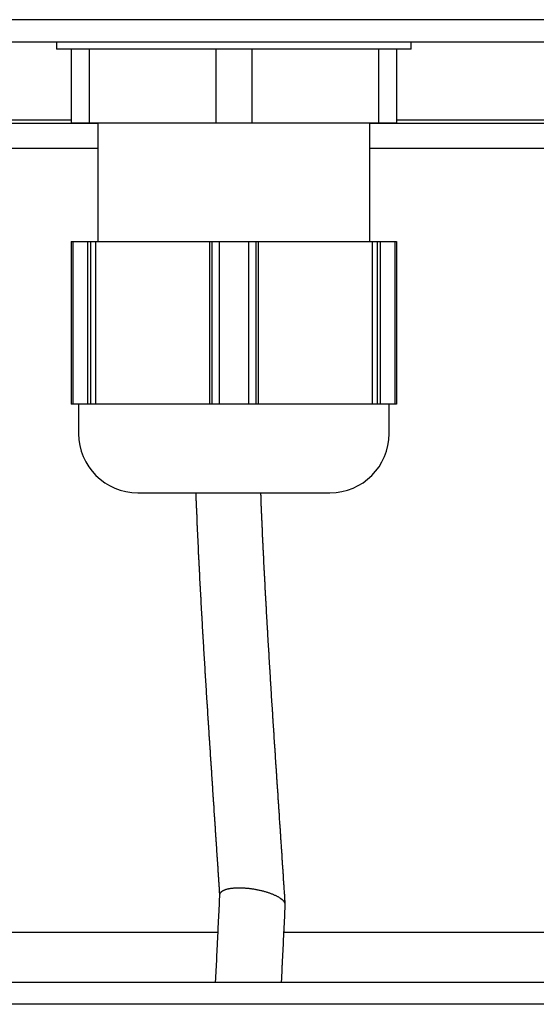
# Model space of a CAD drawing. Extents: x 67 to 2167, y 132 to 1617.
# Drawn here: x 1690 to 1725, y 650 to 717 of the extents above; entities that cross this region are included whole.
import ezdxf

# ---------------------------------------------------------------- set-up
doc = ezdxf.new("R2010")
doc.units = 0
doc.header["$LTSCALE"] = 0.2
doc.layers.get('0').update_dxf_attribs({"linetype": 'CONTINUOUS'})

msp = doc.modelspace()

# ---------------------------------------------------------------- linework, layer by layer
for p, q in [((1828.98926, 716.7801), (1580.58926, 716.7801)), ((1660.28926, 715.2801), (1749.28926, 715.2801)), ((1692.78926, 715.2801), (1692.78926, 714.7801)), ((1716.78926, 714.7801), (1692.78926, 714.7801)), ((1693.78926, 714.7801), (1693.78926, 709.7801)), ((1695.00465, 714.7801), (1693.78926, 714.7801)), ((1695.13595, 714.7801), (1695.00465, 714.7801)), ((1695.00465, 714.7801), (1695.00465, 709.7801)), ((1703.57387, 714.7801), (1703.44257, 714.7801)), ((1703.57387, 714.7801), (1703.57387, 709.7801)), ((1706.00465, 714.7801), (1703.57387, 714.7801)), ((1706.00465, 714.7801), (1706.00465, 709.7801)), ((1706.13595, 714.7801), (1706.00465, 714.7801)), ((1714.57387, 714.7801), (1714.44257, 714.7801)), ((1714.57387, 714.7801), (1714.57387, 709.7801)), ((1715.78926, 714.7801), (1714.57387, 714.7801)), ((1715.78926, 714.7801), (1715.78926, 709.7801)), ((1716.78926, 714.7801), (1716.78926, 715.2801)), ((1660.28926, 709.999), (1693.78926, 709.999)), ((1715.78926, 709.999), (1749.28926, 709.999)), ((1695.58926, 709.75529), (1660.28926, 709.75529)), ((1695.00465, 709.7801), (1693.78926, 709.7801)), ((1703.57387, 709.7801), (1695.00465, 709.7801)), ((1695.58926, 709.7801), (1695.58926, 701.7801)), ((1706.00465, 709.7801), (1703.57387, 709.7801)), ((1714.57387, 709.7801), (1706.00465, 709.7801)), ((1713.98926, 701.7801), (1713.98926, 709.7801)), ((1749.28926, 709.75529), (1713.98926, 709.75529)), ((1715.78926, 709.7801), (1714.57387, 709.7801)), ((1695.58926, 708.06213), (1660.28926, 708.06213)), ((1749.28926, 708.06213), (1713.98926, 708.06213)), ((1693.78926, 701.7801), (1693.89695, 701.7801)), ((1693.78926, 701.7801), (1693.78926, 690.7801)), ((1693.89695, 701.7801), (1694.89695, 701.7801)), ((1693.89695, 701.7801), (1693.89695, 690.7801)), ((1694.89695, 701.7801), (1695.08926, 701.7801)), ((1694.89695, 701.7801), (1694.89695, 690.7801)), ((1695.08926, 701.7801), (1695.08926, 690.7801)), ((1695.08926, 701.7801), (1695.42807, 701.7801)), ((1695.42807, 701.7801), (1695.42807, 690.7801)), ((1695.42807, 701.7801), (1703.15045, 701.7801)), ((1703.15045, 701.7801), (1703.15045, 690.7801)), ((1703.15045, 701.7801), (1703.30045, 701.7801)), ((1703.30045, 701.7801), (1703.30045, 690.7801)), ((1703.30045, 701.7801), (1703.78926, 701.7801)), ((1703.78926, 701.7801), (1705.78926, 701.7801)), ((1703.78926, 701.7801), (1703.78926, 690.7801)), ((1705.78926, 701.7801), (1706.27807, 701.7801)), ((1705.78926, 701.7801), (1705.78926, 690.7801)), ((1706.27807, 701.7801), (1706.42807, 701.7801)), ((1706.27807, 701.7801), (1706.27807, 690.7801)), ((1706.42807, 701.7801), (1714.15045, 701.7801)), ((1706.42807, 701.7801), (1706.42807, 690.7801)), ((1714.15045, 701.7801), (1714.48926, 701.7801)), ((1714.15045, 701.7801), (1714.15045, 690.7801)), ((1714.48926, 701.7801), (1714.68156, 701.7801)), ((1714.48926, 701.7801), (1714.48926, 690.7801)), ((1714.68156, 701.7801), (1715.68156, 701.7801)), ((1714.68156, 701.7801), (1714.68156, 690.7801)), ((1715.68156, 701.7801), (1715.78926, 701.7801)), ((1715.68156, 701.7801), (1715.68156, 690.7801)), ((1715.78926, 701.7801), (1715.78926, 690.7801)), ((1693.89695, 690.7801), (1693.78926, 690.7801)), ((1694.89695, 690.7801), (1693.89695, 690.7801)), ((1694.28926, 690.7801), (1694.28926, 688.7801)), ((1695.08926, 690.7801), (1694.89695, 690.7801)), ((1695.42807, 690.7801), (1695.08926, 690.7801)), ((1703.15045, 690.7801), (1695.42807, 690.7801)), ((1703.30045, 690.7801), (1703.15045, 690.7801)), ((1703.78926, 690.7801), (1703.30045, 690.7801)), ((1705.78926, 690.7801), (1703.78926, 690.7801)), ((1706.27807, 690.7801), (1705.78926, 690.7801)), ((1706.42807, 690.7801), (1706.27807, 690.7801)), ((1714.15045, 690.7801), (1706.42807, 690.7801)), ((1714.48926, 690.7801), (1714.15045, 690.7801)), ((1714.68156, 690.7801), (1714.48926, 690.7801)), ((1715.68156, 690.7801), (1714.68156, 690.7801)), ((1715.28926, 688.7801), (1715.28926, 690.7801)), ((1715.78926, 690.7801), (1715.68156, 690.7801)), ((1698.28926, 684.7801), (1711.28926, 684.7801)), ((1703.69742, 655.03083), (1658.48926, 655.03083)), ((1751.08926, 655.03083), (1708.1757, 655.03083)), ((1659.98926, 651.6801), (1749.58926, 651.6801)), ((1749.58926, 650.1801), (1659.98926, 650.1801))]:
    msp.add_line(p, q)
for points in [[(1702.21552, 684.77797, 0), (1702.21552, 684.71497, 0), (1702.21552, 684.65297, 0), (1702.21552, 684.58997, 0), (1702.22552, 684.52797, 0), (1702.22552, 684.46597, 0), (1702.22552, 684.40297, 0), (1702.22552, 684.34097, 0), (1702.22552, 684.27897, 0), (1702.23552, 684.21597, 0), (1702.23552, 684.15397, 0), (1702.23552, 684.09197, 0), (1702.23552, 684.02897, 0), (1702.24552, 683.96697, 0), (1702.24552, 683.90497, 0), (1702.24552, 683.84197, 0), (1702.24552, 683.77997, 0), (1702.25552, 683.71797, 0), (1702.25552, 683.65597, 0), (1702.25552, 683.59397, 0), (1702.25552, 683.53097, 0), (1702.26552, 683.46897, 0), (1702.26552, 683.40697, 0), (1702.26552, 683.34497, 0), (1702.27552, 683.28297, 0), (1702.27552, 683.22097, 0), (1702.27552, 683.15897, 0), (1702.27552, 683.09697, 0), (1702.28552, 683.03497, 0), (1702.28552, 682.97297, 0), (1702.28552, 682.91097, 0), (1702.28552, 682.84897, 0), (1702.29552, 682.78697, 0), (1702.29552, 682.72597, 0), (1702.29552, 682.66397, 0), (1702.29552, 682.60197, 0), (1702.30552, 682.53997, 0), (1702.30552, 682.47897, 0), (1702.30552, 682.41697, 0), (1702.31552, 682.35497, 0), (1702.31552, 682.29397, 0), (1702.31552, 682.23197, 0), (1702.31552, 682.16997, 0), (1702.32552, 682.10897, 0), (1702.32552, 682.04697, 0), (1702.32552, 681.98597, 0), (1702.32552, 681.92497, 0), (1702.33552, 681.86297, 0), (1702.33552, 681.80197, 0), (1702.33552, 681.73997, 0), (1702.34552, 681.67897, 0), (1702.34552, 681.61797, 0), (1702.34552, 681.55697, 0), (1702.34552, 681.49597, 0), (1702.35552, 681.43397, 0), (1702.35552, 681.37297, 0), (1702.35552, 681.31197, 0), (1702.36552, 681.25097, 0), (1702.36552, 681.18997, 0), (1702.36552, 681.12897, 0), (1702.36552, 681.06797, 0), (1702.37552, 681.00797, 0), (1702.37552, 680.94697, 0), (1702.37552, 680.88597, 0), (1702.38552, 680.82497, 0), (1702.38552, 680.76497, 0), (1702.38552, 680.70397, 0), (1702.38552, 680.64397, 0), (1702.39552, 680.58297, 0), (1702.39552, 680.52297, 0), (1702.39552, 680.46197, 0), (1702.40552, 680.40197, 0), (1702.40552, 680.34197, 0), (1702.40552, 680.28197, 0), (1702.41552, 680.22097, 0), (1702.41552, 680.16097, 0), (1702.41552, 680.10097, 0), (1702.41552, 680.04097, 0), (1702.42552, 679.98097, 0), (1702.42552, 679.92197, 0), (1702.42552, 679.86197, 0), (1702.43552, 679.80197, 0), (1702.43552, 679.74197, 0), (1702.43552, 679.68297, 0), (1702.44552, 679.62297, 0), (1702.44552, 679.56397, 0), (1702.44552, 679.50497, 0), (1702.44552, 679.44497, 0), (1702.45552, 679.38597, 0), (1702.45552, 679.32697, 0), (1702.45552, 679.26797, 0), (1702.46552, 679.20897, 0), (1702.46552, 679.14997, 0), (1702.46552, 679.09097, 0), (1702.47552, 679.03197, 0), (1702.47552, 678.97397, 0), (1702.47552, 678.91497, 0), (1702.47552, 678.85697, 0), (1702.48552, 678.79797, 0), (1702.48552, 678.73997, 0), (1702.48552, 678.68197, 0), (1702.49552, 678.62397, 0), (1702.49552, 678.56597, 0), (1702.49552, 678.50797, 0), (1702.50552, 678.44997, 0), (1702.50552, 678.39197, 0), (1702.50552, 678.33397, 0), (1702.51552, 678.27697, 0), (1702.51552, 678.21897, 0), (1702.51552, 678.16197, 0), (1702.51552, 678.10397, 0), (1702.52552, 678.04697, 0), (1702.52552, 677.98997, 0), (1702.52552, 677.93297, 0), (1702.53552, 677.87597, 0), (1702.53552, 677.81897, 0), (1702.53552, 677.76297, 0), (1702.54552, 677.70597, 0), (1702.54552, 677.64997, 0), (1702.54552, 677.59397, 0), (1702.55552, 677.53697, 0), (1702.55552, 677.48097, 0), (1702.55552, 677.42497, 0), (1702.55552, 677.36897, 0), (1702.56552, 677.31397, 0), (1702.56552, 677.25797, 0), (1702.56552, 677.20297, 0), (1702.57552, 677.14697, 0), (1702.57552, 677.09197, 0), (1702.57552, 677.03697, 0), (1702.58552, 676.98197, 0), (1702.58552, 676.92697, 0), (1702.58552, 676.87297, 0), (1702.58552, 676.81797, 0), (1702.59552, 676.76397, 0), (1702.59552, 676.70897, 0), (1702.59552, 676.65497, 0), (1702.60552, 676.60097, 0), (1702.60552, 676.54797, 0), (1702.60552, 676.49397, 0), (1702.61552, 676.43997, 0), (1702.61552, 676.38697, 0), (1702.61552, 676.33397, 0), (1702.61552, 676.28097, 0), (1702.62552, 676.22797, 0), (1702.62552, 676.17497, 0), (1702.62552, 676.12197, 0), (1702.63552, 676.06997, 0), (1702.63552, 676.01797, 0), (1702.63552, 675.96497, 0), (1702.64552, 675.91397, 0), (1702.64552, 675.86197, 0), (1702.64552, 675.80997, 0), (1702.64552, 675.75897, 0), (1702.65552, 675.70697, 0), (1702.65552, 675.65597, 0), (1702.65552, 675.60497, 0), (1702.66552, 675.55397, 0), (1702.66552, 675.50297, 0), (1702.66552, 675.45297, 0), (1702.67552, 675.40197, 0), (1702.67552, 675.35197, 0), (1702.67552, 675.30197, 0), (1702.67552, 675.25197, 0), (1702.68552, 675.20197, 0), (1702.68552, 675.15197, 0), (1702.68552, 675.10297, 0), (1702.69552, 675.05297, 0), (1702.69552, 675.00397, 0), (1702.69552, 674.95397, 0), (1702.69552, 674.90497, 0), (1702.70552, 674.85597, 0), (1702.70552, 674.80697, 0), (1702.70552, 674.75797, 0), (1702.71552, 674.70997, 0), (1702.71552, 674.66097, 0), (1702.71552, 674.61197, 0), (1702.71552, 674.56397, 0), (1702.72552, 674.51597, 0), (1702.72552, 674.46797, 0), (1702.72552, 674.41897, 0), (1702.73552, 674.37097, 0), (1702.73552, 674.32297, 0), (1702.73552, 674.27597, 0), (1702.73552, 674.22797, 0), (1702.74552, 674.17997, 0), (1702.74552, 674.13197, 0), (1702.74552, 674.08497, 0), (1702.75552, 674.03697, 0), (1702.75552, 673.98997, 0), (1702.75552, 673.94297, 0), (1702.75552, 673.89597, 0), (1702.76552, 673.84797, 0), (1702.76552, 673.80097, 0), (1702.76552, 673.75397, 0), (1702.77552, 673.70697, 0), (1702.77552, 673.65997, 0), (1702.77552, 673.61297, 0), (1702.77552, 673.56597, 0), (1702.78552, 673.51997, 0), (1702.78552, 673.47297, 0), (1702.78552, 673.42597, 0), (1702.79552, 673.37997, 0), (1702.79552, 673.33297, 0), (1702.79552, 673.28597, 0), (1702.79552, 673.23997, 0), (1702.80552, 673.19297, 0), (1702.80552, 673.14697, 0), (1702.80552, 673.09997, 0), (1702.81552, 673.05397, 0), (1702.81552, 673.00697, 0), (1702.81552, 672.96097, 0), (1702.81552, 672.91497, 0), (1702.82552, 672.86797, 0), (1702.82552, 672.82197, 0), (1702.82552, 672.77597, 0), (1702.83552, 672.72897, 0), (1702.83552, 672.68297, 0), (1702.83552, 672.63697, 0), (1702.83552, 672.58997, 0), (1702.84552, 672.54397, 0), (1702.84552, 672.49797, 0), (1702.84552, 672.45097, 0), (1702.85552, 672.40497, 0), (1702.85552, 672.35897, 0), (1702.85552, 672.31197, 0), (1702.85552, 672.26597, 0), (1702.86552, 672.21997, 0), (1702.86552, 672.17297, 0), (1702.86552, 672.12697, 0), (1702.87552, 672.07997, 0), (1702.87552, 672.03397, 0), (1702.87552, 671.98697, 0), (1702.87552, 671.94097, 0), (1702.88552, 671.89397, 0), (1702.88552, 671.84697, 0), (1702.88552, 671.80097, 0), (1702.89552, 671.75397, 0), (1702.89552, 671.70697, 0), (1702.89552, 671.66097, 0), (1702.89552, 671.61397, 0), (1702.90552, 671.56697, 0), (1702.90552, 671.51997, 0), (1702.90552, 671.47297, 0), (1702.91552, 671.42597, 0), (1702.91552, 671.37897, 0), (1702.91552, 671.33097, 0), (1702.91552, 671.28397, 0), (1702.92552, 671.23697, 0), (1702.92552, 671.18997, 0), (1702.92552, 671.14197, 0), (1702.93552, 671.09497, 0), (1702.93552, 671.04697, 0), (1702.93552, 670.99897, 0), (1702.94552, 670.95197, 0), (1702.94552, 670.90397, 0), (1702.94552, 670.85597, 0), (1702.94552, 670.80797, 0), (1702.95552, 670.75997, 0), (1702.95552, 670.71097, 0), (1702.95552, 670.66297, 0), (1702.96552, 670.61497, 0), (1702.96552, 670.56597, 0), (1702.96552, 670.51697, 0), (1702.97552, 670.46897, 0), (1702.97552, 670.41997, 0), (1702.97552, 670.37097, 0), (1702.98552, 670.32197, 0), (1702.98552, 670.27297, 0), (1702.98552, 670.22297, 0), (1702.99552, 670.17397, 0), (1702.99552, 670.12397, 0), (1702.99552, 670.07397, 0), (1702.99552, 670.02397, 0), (1703.00552, 669.97397, 0), (1703.00552, 669.92397, 0), (1703.00552, 669.87397, 0), (1703.01552, 669.82297, 0), (1703.01552, 669.77297, 0), (1703.01552, 669.72197, 0), (1703.02552, 669.67097, 0), (1703.02552, 669.61997, 0), (1703.02552, 669.56897, 0), (1703.03552, 669.51697, 0), (1703.03552, 669.46597, 0), (1703.03552, 669.41397, 0), (1703.04552, 669.36197, 0), (1703.04552, 669.30997, 0), (1703.04552, 669.25697, 0), (1703.05552, 669.20497, 0), (1703.05552, 669.15197, 0), (1703.05552, 669.09897, 0), (1703.06552, 669.04597, 0), (1703.06552, 668.99297, 0), (1703.06552, 668.93897, 0), (1703.07552, 668.88597, 0), (1703.07552, 668.83197, 0), (1703.07552, 668.77797, 0), (1703.08552, 668.72397, 0), (1703.08552, 668.66897, 0), (1703.09552, 668.61497, 0), (1703.09552, 668.55997, 0), (1703.09552, 668.50497, 0), (1703.10552, 668.44997, 0), (1703.10552, 668.39497, 0), (1703.10552, 668.33897, 0), (1703.11552, 668.28297, 0), (1703.11552, 668.22797, 0), (1703.11552, 668.17197, 0), (1703.12552, 668.11597, 0), (1703.12552, 668.05897, 0), (1703.13552, 668.00297, 0), (1703.13552, 667.94597, 0), (1703.13552, 667.88897, 0), (1703.14552, 667.83197, 0), (1703.14552, 667.77497, 0), (1703.14552, 667.71797, 0), (1703.15552, 667.66097, 0), (1703.15552, 667.60297, 0), (1703.16552, 667.54497, 0), (1703.16552, 667.48697, 0), (1703.16552, 667.42897, 0), (1703.17552, 667.37097, 0), (1703.17552, 667.31297, 0), (1703.17552, 667.25397, 0), (1703.18552, 667.19497, 0), (1703.18552, 667.13697, 0), (1703.19552, 667.07797, 0), (1703.19552, 667.01797, 0), (1703.19552, 666.95897, 0), (1703.20552, 666.89997, 0), (1703.20552, 666.83997, 0), (1703.21552, 666.77997, 0), (1703.21552, 666.72097, 0), (1703.21552, 666.66097, 0), (1703.22552, 666.60097, 0), (1703.22552, 666.53997, 0), (1703.23552, 666.47997, 0), (1703.23552, 666.41997, 0), (1703.23552, 666.35897, 0), (1703.24552, 666.29797, 0), (1703.24552, 666.23697, 0), (1703.25552, 666.17597, 0), (1703.25552, 666.11497, 0), (1703.25552, 666.05397, 0), (1703.26552, 665.99297, 0), (1703.26552, 665.93197, 0), (1703.27552, 665.86997, 0), (1703.27552, 665.80897, 0), (1703.27552, 665.74697, 0), (1703.28552, 665.68497, 0), (1703.28552, 665.62297, 0), (1703.29552, 665.56097, 0), (1703.29552, 665.49897, 0), (1703.29552, 665.43697, 0), (1703.30552, 665.37497, 0), (1703.30552, 665.31297, 0), (1703.31552, 665.24997, 0), (1703.31552, 665.18797, 0), (1703.31552, 665.12497, 0), (1703.32552, 665.06297, 0), (1703.32552, 664.99997, 0), (1703.33552, 664.93697, 0), (1703.33552, 664.87397, 0), (1703.34552, 664.81097, 0), (1703.34552, 664.74797, 0), (1703.34552, 664.68497, 0), (1703.35552, 664.62197, 0), (1703.35552, 664.55897, 0), (1703.36552, 664.49597, 0), (1703.36552, 664.43297, 0), (1703.36552, 664.36997, 0), (1703.37552, 664.30597, 0), (1703.37552, 664.24297, 0), (1703.38552, 664.17997, 0), (1703.38552, 664.11597, 0), (1703.39552, 664.05297, 0), (1703.39552, 663.98897, 0), (1703.39552, 663.92597, 0), (1703.40552, 663.86197, 0), (1703.40552, 663.79897, 0), (1703.41552, 663.73497, 0), (1703.41552, 663.67097, 0), (1703.42552, 663.60797, 0), (1703.42552, 663.54397, 0), (1703.42552, 663.48097, 0), (1703.43552, 663.41697, 0), (1703.43552, 663.35297, 0), (1703.44552, 663.28997, 0), (1703.44552, 663.22597, 0), (1703.44552, 663.16297, 0), (1703.45552, 663.09897, 0), (1703.45552, 663.03497, 0), (1703.46552, 662.97197, 0), (1703.46552, 662.90797, 0), (1703.47552, 662.84497, 0), (1703.47552, 662.78097, 0), (1703.47552, 662.71797, 0), (1703.48552, 662.65497, 0), (1703.48552, 662.59097, 0), (1703.49552, 662.52797, 0), (1703.49552, 662.46497, 0), (1703.50552, 662.40197, 0), (1703.50552, 662.33797, 0), (1703.50552, 662.27497, 0), (1703.51552, 662.21197, 0), (1703.51552, 662.14897, 0), (1703.52552, 662.08597, 0), (1703.52552, 662.02397, 0), (1703.52552, 661.96097, 0), (1703.53552, 661.89797, 0), (1703.53552, 661.83597, 0), (1703.54552, 661.77297, 0), (1703.54552, 661.71097, 0), (1703.55552, 661.64797, 0), (1703.55552, 661.58597, 0), (1703.55552, 661.52397, 0), (1703.56552, 661.46197, 0), (1703.56552, 661.39997, 0), (1703.57552, 661.33797, 0), (1703.57552, 661.27597, 0), (1703.57552, 661.21497, 0), (1703.58552, 661.15297, 0), (1703.58552, 661.09197, 0), (1703.59552, 661.02997, 0), (1703.59552, 660.96897, 0), (1703.59552, 660.90797, 0), (1703.60552, 660.84697, 0), (1703.60552, 660.78597, 0), (1703.61552, 660.72497, 0), (1703.61552, 660.66397, 0), (1703.61552, 660.60297, 0), (1703.62552, 660.54197, 0), (1703.62552, 660.48097, 0), (1703.63552, 660.41997, 0), (1703.63552, 660.35897, 0), (1703.63552, 660.29897, 0), (1703.64552, 660.23797, 0), (1703.64552, 660.17697, 0), (1703.65552, 660.11597, 0), (1703.65552, 660.05497, 0), (1703.65552, 659.99397, 0), (1703.66552, 659.93297, 0), (1703.66552, 659.87197, 0), (1703.67552, 659.80997, 0), (1703.67552, 659.74897, 0), (1703.67552, 659.68797, 0), (1703.68552, 659.62597, 0), (1703.68552, 659.56497, 0), (1703.69552, 659.50297, 0), (1703.69552, 659.44097, 0), (1703.70552, 659.37897, 0), (1703.70552, 659.31697, 0), (1703.70552, 659.25497, 0), (1703.71552, 659.19197, 0), (1703.71552, 659.12997, 0), (1703.72552, 659.06697, 0), (1703.72552, 659.00397, 0), (1703.72552, 658.94097, 0), (1703.73552, 658.87797, 0), (1703.73552, 658.81397, 0), (1703.74552, 658.75097, 0), (1703.74552, 658.68697, 0), (1703.74552, 658.62197, 0), (1703.75552, 658.55797, 0), (1703.75552, 658.49297, 0), (1703.76552, 658.42797, 0), (1703.76552, 658.36297, 0), (1703.77552, 658.29797, 0), (1703.77552, 658.23197, 0), (1703.77552, 658.16597, 0), (1703.78552, 658.09897, 0), (1703.78552, 658.03297, 0), (1703.79552, 657.96597, 0), (1703.79552, 657.89797, 0), (1703.80552, 657.83097, 0), (1703.80552, 657.76297, 0), (1703.81552, 657.69497, 0), (1703.81552, 657.62597, 0), (1703.81552, 657.55697, 0)], [(1708.26552, 656.92097, 0), (1708.26552, 656.99697, 0), (1708.25552, 657.07197, 0), (1708.25552, 657.14597, 0), (1708.24552, 657.21997, 0), (1708.24552, 657.29397, 0), (1708.23552, 657.36697, 0), (1708.23552, 657.43897, 0), (1708.22552, 657.51097, 0), (1708.22552, 657.58297, 0), (1708.21552, 657.65397, 0), (1708.21552, 657.72497, 0), (1708.20552, 657.79597, 0), (1708.20552, 657.86597, 0), (1708.19552, 657.93597, 0), (1708.19552, 658.00497, 0), (1708.19552, 658.07497, 0), (1708.18552, 658.14297, 0), (1708.18552, 658.21197, 0), (1708.17552, 658.27997, 0), (1708.17552, 658.34897, 0), (1708.16552, 658.41697, 0), (1708.16552, 658.48397, 0), (1708.15552, 658.55197, 0), (1708.15552, 658.61897, 0), (1708.15552, 658.68597, 0), (1708.14552, 658.75297, 0), (1708.14552, 658.81997, 0), (1708.13552, 658.88697, 0), (1708.13552, 658.95397, 0), (1708.12552, 659.01997, 0), (1708.12552, 659.08697, 0), (1708.12552, 659.15297, 0), (1708.11552, 659.21997, 0), (1708.11552, 659.28597, 0), (1708.10552, 659.35297, 0), (1708.10552, 659.41897, 0), (1708.09552, 659.48597, 0), (1708.09552, 659.55297, 0), (1708.08552, 659.61897, 0), (1708.08552, 659.68597, 0), (1708.08552, 659.75297, 0), (1708.07552, 659.81997, 0), (1708.07552, 659.88697, 0), (1708.06552, 659.95397, 0), (1708.06552, 660.02097, 0), (1708.05552, 660.08897, 0), (1708.05552, 660.15697, 0), (1708.05552, 660.22497, 0), (1708.04552, 660.29197, 0), (1708.04552, 660.36097, 0), (1708.03552, 660.42897, 0), (1708.03552, 660.49697, 0), (1708.02552, 660.56597, 0), (1708.02552, 660.63397, 0), (1708.01552, 660.70297, 0), (1708.01552, 660.77197, 0), (1708.00552, 660.83997, 0), (1708.00552, 660.90897, 0), (1708.00552, 660.97797, 0), (1707.99552, 661.04697, 0), (1707.99552, 661.11697, 0), (1707.98552, 661.18597, 0), (1707.98552, 661.25497, 0), (1707.97552, 661.32497, 0), (1707.97552, 661.39397, 0), (1707.96552, 661.46397, 0), (1707.96552, 661.53297, 0), (1707.95552, 661.60297, 0), (1707.95552, 661.67197, 0), (1707.94552, 661.74197, 0), (1707.94552, 661.81197, 0), (1707.94552, 661.88197, 0), (1707.93552, 661.95097, 0), (1707.93552, 662.02097, 0), (1707.92552, 662.09097, 0), (1707.92552, 662.16097, 0), (1707.91552, 662.22997, 0), (1707.91552, 662.29997, 0), (1707.90552, 662.36997, 0), (1707.90552, 662.43997, 0), (1707.89552, 662.50897, 0), (1707.89552, 662.57897, 0), (1707.88552, 662.64897, 0), (1707.88552, 662.71797, 0), (1707.88552, 662.78797, 0), (1707.87552, 662.85697, 0), (1707.87552, 662.92697, 0), (1707.86552, 662.99597, 0), (1707.86552, 663.06597, 0), (1707.85552, 663.13497, 0), (1707.85552, 663.20397, 0), (1707.84552, 663.27397, 0), (1707.84552, 663.34297, 0), (1707.83552, 663.41197, 0), (1707.83552, 663.48097, 0), (1707.82552, 663.55097, 0), (1707.82552, 663.61997, 0), (1707.82552, 663.68897, 0), (1707.81552, 663.75797, 0), (1707.81552, 663.82697, 0), (1707.80552, 663.89597, 0), (1707.80552, 663.96497, 0), (1707.79552, 664.03297, 0), (1707.79552, 664.10197, 0), (1707.78552, 664.17097, 0), (1707.78552, 664.23997, 0), (1707.77552, 664.30897, 0), (1707.77552, 664.37697, 0), (1707.77552, 664.44597, 0), (1707.76552, 664.51397, 0), (1707.76552, 664.58297, 0), (1707.75552, 664.65197, 0), (1707.75552, 664.71997, 0), (1707.74552, 664.78797, 0), (1707.74552, 664.85697, 0), (1707.73552, 664.92497, 0), (1707.73552, 664.99397, 0), (1707.72552, 665.06197, 0), (1707.72552, 665.12997, 0), (1707.72552, 665.19797, 0), (1707.71552, 665.26697, 0), (1707.71552, 665.33497, 0), (1707.70552, 665.40297, 0), (1707.70552, 665.47097, 0), (1707.69552, 665.53897, 0), (1707.69552, 665.60697, 0), (1707.68552, 665.67497, 0), (1707.68552, 665.74297, 0), (1707.67552, 665.81097, 0), (1707.67552, 665.87797, 0), (1707.67552, 665.94597, 0), (1707.66552, 666.01397, 0), (1707.66552, 666.08097, 0), (1707.65552, 666.14897, 0), (1707.65552, 666.21597, 0), (1707.64552, 666.28297, 0), (1707.64552, 666.34997, 0), (1707.63552, 666.41697, 0), (1707.63552, 666.48397, 0), (1707.63552, 666.55097, 0), (1707.62552, 666.61797, 0), (1707.62552, 666.68397, 0), (1707.61552, 666.74997, 0), (1707.61552, 666.81697, 0), (1707.60552, 666.88297, 0), (1707.60552, 666.94897, 0), (1707.60552, 667.01397, 0), (1707.59552, 667.07997, 0), (1707.59552, 667.14497, 0), (1707.58552, 667.20997, 0), (1707.58552, 667.27497, 0), (1707.57552, 667.33997, 0), (1707.57552, 667.40497, 0), (1707.57552, 667.46897, 0), (1707.56552, 667.53297, 0), (1707.56552, 667.59697, 0), (1707.55552, 667.66097, 0), (1707.55552, 667.72497, 0), (1707.54552, 667.78797, 0), (1707.54552, 667.85097, 0), (1707.54552, 667.91397, 0), (1707.53552, 667.97597, 0), (1707.53552, 668.03897, 0), (1707.52552, 668.10097, 0), (1707.52552, 668.16297, 0), (1707.52552, 668.22397, 0), (1707.51552, 668.28597, 0), (1707.51552, 668.34697, 0), (1707.50552, 668.40797, 0), (1707.50552, 668.46897, 0), (1707.50552, 668.52897, 0), (1707.49552, 668.58997, 0), (1707.49552, 668.64997, 0), (1707.48552, 668.70997, 0), (1707.48552, 668.76897, 0), (1707.48552, 668.82897, 0), (1707.47552, 668.88797, 0), (1707.47552, 668.94697, 0), (1707.47552, 669.00597, 0), (1707.46552, 669.06497, 0), (1707.46552, 669.12297, 0), (1707.45552, 669.18197, 0), (1707.45552, 669.23997, 0), (1707.45552, 669.29697, 0), (1707.44552, 669.35497, 0), (1707.44552, 669.41297, 0), (1707.44552, 669.46997, 0), (1707.43552, 669.52697, 0), (1707.43552, 669.58397, 0), (1707.42552, 669.63997, 0), (1707.42552, 669.69697, 0), (1707.42552, 669.75297, 0), (1707.41552, 669.80897, 0), (1707.41552, 669.86497, 0), (1707.41552, 669.92097, 0), (1707.40552, 669.97697, 0), (1707.40552, 670.03197, 0), (1707.40552, 670.08697, 0), (1707.39552, 670.14197, 0), (1707.39552, 670.19697, 0), (1707.39552, 670.25197, 0), (1707.38552, 670.30597, 0), (1707.38552, 670.36097, 0), (1707.37552, 670.41497, 0), (1707.37552, 670.46897, 0), (1707.37552, 670.52297, 0), (1707.36552, 670.57697, 0), (1707.36552, 670.62997, 0), (1707.36552, 670.68397, 0), (1707.35552, 670.73697, 0), (1707.35552, 670.78997, 0), (1707.35552, 670.84297, 0), (1707.34552, 670.89597, 0), (1707.34552, 670.94797, 0), (1707.34552, 671.00097, 0), (1707.33552, 671.05297, 0), (1707.33552, 671.10597, 0), (1707.33552, 671.15797, 0), (1707.32552, 671.20997, 0), (1707.32552, 671.26197, 0), (1707.32552, 671.31397, 0), (1707.31552, 671.36597, 0), (1707.31552, 671.41797, 0), (1707.31552, 671.46897, 0), (1707.31552, 671.52097, 0), (1707.30552, 671.57197, 0), (1707.30552, 671.62397, 0), (1707.30552, 671.67497, 0), (1707.29552, 671.72597, 0), (1707.29552, 671.77697, 0), (1707.29552, 671.82797, 0), (1707.28552, 671.87897, 0), (1707.28552, 671.92997, 0), (1707.28552, 671.98097, 0), (1707.27552, 672.03197, 0), (1707.27552, 672.08297, 0), (1707.27552, 672.13297, 0), (1707.26552, 672.18397, 0), (1707.26552, 672.23497, 0), (1707.26552, 672.28497, 0), (1707.25552, 672.33597, 0), (1707.25552, 672.38697, 0), (1707.25552, 672.43697, 0), (1707.24552, 672.48797, 0), (1707.24552, 672.53797, 0), (1707.24552, 672.58897, 0), (1707.24552, 672.63897, 0), (1707.23552, 672.68997, 0), (1707.23552, 672.73997, 0), (1707.23552, 672.79097, 0), (1707.22552, 672.84097, 0), (1707.22552, 672.89197, 0), (1707.22552, 672.94297, 0), (1707.21552, 672.99297, 0), (1707.21552, 673.04397, 0), (1707.21552, 673.09397, 0), (1707.20552, 673.14497, 0), (1707.20552, 673.19597, 0), (1707.20552, 673.24597, 0), (1707.20552, 673.29697, 0), (1707.19552, 673.34797, 0), (1707.19552, 673.39897, 0), (1707.19552, 673.44897, 0), (1707.18552, 673.49997, 0), (1707.18552, 673.55097, 0), (1707.18552, 673.60197, 0), (1707.17552, 673.65297, 0), (1707.17552, 673.70497, 0), (1707.17552, 673.75597, 0), (1707.16552, 673.80697, 0), (1707.16552, 673.85797, 0), (1707.16552, 673.90997, 0), (1707.16552, 673.96097, 0), (1707.15552, 674.01297, 0), (1707.15552, 674.06497, 0), (1707.15552, 674.11697, 0), (1707.14552, 674.16797, 0), (1707.14552, 674.21997, 0), (1707.14552, 674.27297, 0), (1707.13552, 674.32497, 0), (1707.13552, 674.37697, 0), (1707.13552, 674.42897, 0), (1707.12552, 674.48197, 0), (1707.12552, 674.53497, 0), (1707.12552, 674.58697, 0), (1707.11552, 674.63997, 0), (1707.11552, 674.69297, 0), (1707.11552, 674.74597, 0), (1707.11552, 674.79897, 0), (1707.10552, 674.85297, 0), (1707.10552, 674.90597, 0), (1707.10552, 674.95997, 0), (1707.09552, 675.01397, 0), (1707.09552, 675.06697, 0), (1707.09552, 675.12097, 0), (1707.08552, 675.17597, 0), (1707.08552, 675.22997, 0), (1707.08552, 675.28397, 0), (1707.07552, 675.33897, 0), (1707.07552, 675.39297, 0), (1707.07552, 675.44797, 0), (1707.06552, 675.50297, 0), (1707.06552, 675.55797, 0), (1707.06552, 675.61397, 0), (1707.05552, 675.66897, 0), (1707.05552, 675.72497, 0), (1707.05552, 675.77997, 0), (1707.04552, 675.83597, 0), (1707.04552, 675.89197, 0), (1707.04552, 675.94797, 0), (1707.04552, 676.00497, 0), (1707.03552, 676.06097, 0), (1707.03552, 676.11797, 0), (1707.03552, 676.17497, 0), (1707.02552, 676.23197, 0), (1707.02552, 676.28897, 0), (1707.02552, 676.34597, 0), (1707.01552, 676.40397, 0), (1707.01552, 676.46097, 0), (1707.01552, 676.51897, 0), (1707.00552, 676.57697, 0), (1707.00552, 676.63497, 0), (1707.00552, 676.69397, 0), (1706.99552, 676.75197, 0), (1706.99552, 676.81097, 0), (1706.99552, 676.86997, 0), (1706.98552, 676.92897, 0), (1706.98552, 676.98897, 0), (1706.98552, 677.04797, 0), (1706.97552, 677.10797, 0), (1706.97552, 677.16797, 0), (1706.97552, 677.22797, 0), (1706.96552, 677.28797, 0), (1706.96552, 677.34797, 0), (1706.96552, 677.40897, 0), (1706.95552, 677.46897, 0), (1706.95552, 677.52997, 0), (1706.95552, 677.59097, 0), (1706.94552, 677.65197, 0), (1706.94552, 677.71397, 0), (1706.94552, 677.77497, 0), (1706.93552, 677.83697, 0), (1706.93552, 677.89897, 0), (1706.93552, 677.95997, 0), (1706.92552, 678.02297, 0), (1706.92552, 678.08497, 0), (1706.92552, 678.14697, 0), (1706.91552, 678.20997, 0), (1706.91552, 678.27197, 0), (1706.91552, 678.33497, 0), (1706.90552, 678.39797, 0), (1706.90552, 678.46097, 0), (1706.90552, 678.52397, 0), (1706.89552, 678.58697, 0), (1706.89552, 678.64997, 0), (1706.89552, 678.71397, 0), (1706.88552, 678.77697, 0), (1706.88552, 678.84097, 0), (1706.88552, 678.90497, 0), (1706.87552, 678.96897, 0), (1706.87552, 679.03297, 0), (1706.87552, 679.09697, 0), (1706.86552, 679.16097, 0), (1706.86552, 679.22497, 0), (1706.86552, 679.28997, 0), (1706.85552, 679.35397, 0), (1706.85552, 679.41897, 0), (1706.85552, 679.48297, 0), (1706.84552, 679.54797, 0), (1706.84552, 679.61297, 0), (1706.84552, 679.67797, 0), (1706.83552, 679.74297, 0), (1706.83552, 679.80797, 0), (1706.83552, 679.87297, 0), (1706.82552, 679.93797, 0), (1706.82552, 680.00297, 0), (1706.82552, 680.06897, 0), (1706.81552, 680.13397, 0), (1706.81552, 680.19997, 0), (1706.81552, 680.26497, 0), (1706.80552, 680.33097, 0), (1706.80552, 680.39697, 0), (1706.80552, 680.46197, 0), (1706.79552, 680.52797, 0), (1706.79552, 680.59397, 0), (1706.79552, 680.65997, 0), (1706.78552, 680.72597, 0), (1706.78552, 680.79197, 0), (1706.78552, 680.85897, 0), (1706.77552, 680.92497, 0), (1706.77552, 680.99097, 0), (1706.77552, 681.05797, 0), (1706.77552, 681.12397, 0), (1706.76552, 681.19097, 0), (1706.76552, 681.25697, 0), (1706.76552, 681.32397, 0), (1706.75552, 681.38997, 0), (1706.75552, 681.45697, 0), (1706.75552, 681.52397, 0), (1706.74552, 681.59097, 0), (1706.74552, 681.65797, 0), (1706.74552, 681.72497, 0), (1706.73552, 681.79197, 0), (1706.73552, 681.85897, 0), (1706.73552, 681.92597, 0), (1706.72552, 681.99297, 0), (1706.72552, 682.05997, 0), (1706.72552, 682.12697, 0), (1706.72552, 682.19497, 0), (1706.71552, 682.26197, 0), (1706.71552, 682.32897, 0), (1706.71552, 682.39697, 0), (1706.70552, 682.46397, 0), (1706.70552, 682.53197, 0), (1706.70552, 682.59897, 0), (1706.69552, 682.66697, 0), (1706.69552, 682.73397, 0), (1706.69552, 682.80197, 0), (1706.69552, 682.86997, 0), (1706.68552, 682.93697, 0), (1706.68552, 683.00497, 0), (1706.68552, 683.07297, 0), (1706.67552, 683.14097, 0), (1706.67552, 683.20797, 0), (1706.67552, 683.27597, 0), (1706.67552, 683.34397, 0), (1706.66552, 683.41197, 0), (1706.66552, 683.47997, 0), (1706.66552, 683.54797, 0), (1706.65552, 683.61597, 0), (1706.65552, 683.68397, 0), (1706.65552, 683.75197, 0), (1706.65552, 683.81997, 0), (1706.64552, 683.88797, 0), (1706.64552, 683.95597, 0), (1706.64552, 684.02397, 0), (1706.63552, 684.09197, 0), (1706.63552, 684.15997, 0), (1706.63552, 684.22797, 0), (1706.63552, 684.29697, 0), (1706.62552, 684.36497, 0), (1706.62552, 684.43297, 0), (1706.62552, 684.50097, 0), (1706.62552, 684.56897, 0), (1706.61552, 684.63797, 0), (1706.61552, 684.70597, 0), (1706.61552, 684.77397, 0)], [(1708.26552, 656.88297, 0), (1708.26552, 656.90097, 0), (1708.26552, 656.91897, 0), (1708.26552, 656.93697, 0), (1708.26552, 656.95597, 0), (1708.25552, 656.97397, 0), (1708.25552, 656.99297, 0), (1708.24552, 657.01097, 0), (1708.23552, 657.02997, 0), (1708.23552, 657.04897, 0), (1708.21552, 657.06897, 0), (1708.20552, 657.08797, 0), (1708.19552, 657.10697, 0), (1708.18552, 657.12697, 0), (1708.16552, 657.14597, 0), (1708.14552, 657.16597, 0), (1708.13552, 657.18497, 0), (1708.11552, 657.20497, 0), (1708.09552, 657.22497, 0), (1708.06552, 657.24397, 0), (1708.04552, 657.26397, 0), (1708.02552, 657.28397, 0), (1707.99552, 657.30297, 0), (1707.96552, 657.32297, 0), (1707.94552, 657.34197, 0), (1707.91552, 657.36197, 0), (1707.88552, 657.38097, 0), (1707.85552, 657.39997, 0), (1707.82552, 657.41997, 0), (1707.78552, 657.43897, 0), (1707.75552, 657.45797, 0), (1707.71552, 657.47697, 0), (1707.68552, 657.49497, 0), (1707.64552, 657.51397, 0), (1707.60552, 657.53197, 0), (1707.56552, 657.54997, 0), (1707.52552, 657.56797, 0), (1707.48552, 657.58597, 0), (1707.44552, 657.60397, 0), (1707.40552, 657.62097, 0), (1707.35552, 657.63897, 0), (1707.31552, 657.65497, 0), (1707.26552, 657.67197, 0), (1707.22552, 657.68897, 0), (1707.17552, 657.70497, 0), (1707.12552, 657.72097, 0), (1707.08552, 657.73597, 0), (1707.03552, 657.75197, 0), (1706.98552, 657.76697, 0), (1706.93552, 657.78097, 0), (1706.88552, 657.79597, 0), (1706.83552, 657.80997, 0), (1706.78552, 657.82297, 0), (1706.73552, 657.83697, 0), (1706.68552, 657.84997, 0), (1706.62552, 657.86197, 0), (1706.57552, 657.87497, 0), (1706.52552, 657.88597, 0), (1706.46552, 657.89797, 0), (1706.41552, 657.90897, 0), (1706.36552, 657.91997, 0), (1706.30552, 657.92997, 0), (1706.25552, 657.93997, 0), (1706.20552, 657.94897, 0), (1706.14552, 657.95797, 0), (1706.09552, 657.96697, 0), (1706.03552, 657.97497, 0), (1705.98552, 657.98297, 0), (1705.92552, 657.98997, 0), (1705.87552, 657.99697, 0), (1705.82552, 658.00297, 0), (1705.76552, 658.00897, 0), (1705.71552, 658.01497, 0), (1705.65552, 658.01997, 0), (1705.60552, 658.02397, 0), (1705.55552, 658.02797, 0), (1705.49552, 658.03197, 0), (1705.44552, 658.03497, 0), (1705.39552, 658.03697, 0), (1705.34552, 658.03997, 0), (1705.29552, 658.04097, 0), (1705.24552, 658.04297, 0), (1705.19552, 658.04297, 0), (1705.14552, 658.04397, 0), (1705.09552, 658.04297, 0), (1705.04552, 658.04297, 0), (1704.99552, 658.04097, 0), (1704.94552, 658.03997, 0), (1704.89552, 658.03797, 0), (1704.85552, 658.03497, 0), (1704.80552, 658.03197, 0), (1704.76552, 658.02797, 0), (1704.71552, 658.02397, 0), (1704.67552, 658.01997, 0), (1704.63552, 658.01497, 0), (1704.59552, 658.00897, 0), (1704.55552, 658.00297, 0), (1704.51552, 657.99697, 0), (1704.47552, 657.98997, 0), (1704.43552, 657.98297, 0), (1704.39552, 657.97497, 0), (1704.36552, 657.96697, 0), (1704.32552, 657.95797, 0), (1704.29552, 657.94897, 0), (1704.25552, 657.93997, 0), (1704.22552, 657.92997, 0), (1704.19552, 657.91997, 0), (1704.16552, 657.90897, 0), (1704.13552, 657.89797, 0), (1704.11552, 657.88697, 0), (1704.08552, 657.87497, 0), (1704.05552, 657.86297, 0), (1704.03552, 657.84997, 0), (1704.01552, 657.83697, 0), (1703.99552, 657.82397, 0), (1703.97552, 657.80997, 0), (1703.95552, 657.79597, 0), (1703.93552, 657.78197, 0), (1703.91552, 657.76697, 0), (1703.90552, 657.75197, 0), (1703.88552, 657.73697, 0), (1703.87552, 657.72097, 0), (1703.86552, 657.70497, 0), (1703.85552, 657.68897, 0), (1703.84552, 657.67197, 0), (1703.83552, 657.65597, 0), (1703.83552, 657.63897, 0), (1703.82552, 657.62197, 0), (1703.82552, 657.60397, 0)], [(1703.82552, 657.58297, 0), (1703.81552, 657.53197, 0), (1703.81552, 657.48097, 0), (1703.81552, 657.43097, 0), (1703.81552, 657.37997, 0), (1703.80552, 657.32997, 0), (1703.80552, 657.27997, 0), (1703.80552, 657.22997, 0), (1703.80552, 657.17997, 0), (1703.79552, 657.12997, 0), (1703.79552, 657.07997, 0), (1703.79552, 657.02997, 0), (1703.79552, 656.97997, 0), (1703.78552, 656.93097, 0), (1703.78552, 656.88097, 0), (1703.78552, 656.83197, 0), (1703.78552, 656.78297, 0), (1703.77552, 656.73397, 0), (1703.77552, 656.68497, 0), (1703.77552, 656.63597, 0), (1703.77552, 656.58697, 0), (1703.76552, 656.53797, 0), (1703.76552, 656.48897, 0), (1703.76552, 656.43997, 0), (1703.76552, 656.39197, 0), (1703.76552, 656.34297, 0), (1703.75552, 656.29497, 0), (1703.75552, 656.24697, 0), (1703.75552, 656.19797, 0), (1703.75552, 656.14997, 0), (1703.74552, 656.10197, 0), (1703.74552, 656.05397, 0), (1703.74552, 656.00597, 0), (1703.74552, 655.95797, 0), (1703.73552, 655.91097, 0), (1703.73552, 655.86297, 0), (1703.73552, 655.81497, 0), (1703.73552, 655.76797, 0), (1703.73552, 655.71997, 0), (1703.72552, 655.67297, 0), (1703.72552, 655.62597, 0), (1703.72552, 655.57797, 0), (1703.72552, 655.53097, 0), (1703.71552, 655.48397, 0), (1703.71552, 655.43697, 0), (1703.71552, 655.38997, 0), (1703.71552, 655.34297, 0), (1703.71552, 655.29597, 0), (1703.70552, 655.24997, 0), (1703.70552, 655.20297, 0), (1703.70552, 655.15597, 0), (1703.70552, 655.10997, 0), (1703.69552, 655.06297, 0), (1703.69552, 655.01697, 0), (1703.69552, 654.96997, 0), (1703.69552, 654.92397, 0), (1703.68552, 654.87797, 0), (1703.68552, 654.83097, 0), (1703.68552, 654.78497, 0), (1703.68552, 654.73897, 0), (1703.68552, 654.69297, 0), (1703.67552, 654.64697, 0), (1703.67552, 654.60097, 0), (1703.67552, 654.55497, 0), (1703.67552, 654.50897, 0), (1703.66552, 654.46297, 0), (1703.66552, 654.41797, 0), (1703.66552, 654.37197, 0), (1703.66552, 654.32597, 0), (1703.66552, 654.28097, 0), (1703.65552, 654.23497, 0), (1703.65552, 654.18897, 0), (1703.65552, 654.14397, 0), (1703.65552, 654.09797, 0), (1703.65552, 654.05297, 0), (1703.64552, 654.00797, 0), (1703.64552, 653.96197, 0), (1703.64552, 653.91697, 0), (1703.64552, 653.87197, 0), (1703.63552, 653.82597, 0), (1703.63552, 653.78097, 0), (1703.63552, 653.73597, 0), (1703.63552, 653.69097, 0), (1703.63552, 653.64597, 0), (1703.62552, 653.60097, 0), (1703.62552, 653.55597, 0), (1703.62552, 653.51097, 0), (1703.62552, 653.46597, 0), (1703.61552, 653.42097, 0), (1703.61552, 653.37597, 0), (1703.61552, 653.33097, 0), (1703.61552, 653.28597, 0), (1703.61552, 653.24097, 0), (1703.60552, 653.19597, 0), (1703.60552, 653.15197, 0), (1703.60552, 653.10697, 0), (1703.60552, 653.06197, 0), (1703.60552, 653.01697, 0), (1703.59552, 652.97297, 0), (1703.59552, 652.92797, 0), (1703.59552, 652.88297, 0), (1703.59552, 652.83897, 0), (1703.58552, 652.79397, 0), (1703.58552, 652.74897, 0), (1703.58552, 652.70497, 0), (1703.58552, 652.65997, 0), (1703.58552, 652.61497, 0), (1703.57552, 652.57097, 0), (1703.57552, 652.52597, 0), (1703.57552, 652.48197, 0), (1703.57552, 652.43697, 0), (1703.57552, 652.39297, 0), (1703.56552, 652.34797, 0), (1703.56552, 652.30397, 0), (1703.56552, 652.25897, 0), (1703.56552, 652.21397, 0), (1703.55552, 652.16997, 0), (1703.55552, 652.12497, 0), (1703.55552, 652.08097, 0), (1703.55552, 652.03597, 0), (1703.55552, 651.99197, 0), (1703.54552, 651.94697, 0), (1703.54552, 651.90297, 0), (1703.54552, 651.85797, 0), (1703.54552, 651.81397, 0), (1703.53552, 651.76897, 0), (1703.53552, 651.72497, 0), (1703.53552, 651.67997, 0)], [(1703.82552, 657.60397, 0), (1703.82552, 657.60397, 0), (1703.82552, 657.60397, 0), (1703.82552, 657.60297, 0), (1703.82552, 657.60297, 0), (1703.82552, 657.60297, 0), (1703.82552, 657.60197, 0), (1703.82552, 657.60197, 0), (1703.82552, 657.60197, 0), (1703.82552, 657.60197, 0), (1703.82552, 657.60097, 0), (1703.82552, 657.60097, 0), (1703.82552, 657.60097, 0), (1703.82552, 657.59997, 0), (1703.82552, 657.59997, 0), (1703.82552, 657.59997, 0), (1703.82552, 657.59897, 0), (1703.82552, 657.59897, 0), (1703.82552, 657.59897, 0), (1703.82552, 657.59897, 0), (1703.82552, 657.59797, 0), (1703.82552, 657.59797, 0), (1703.82552, 657.59797, 0), (1703.82552, 657.59697, 0), (1703.82552, 657.59697, 0), (1703.82552, 657.59697, 0), (1703.82552, 657.59597, 0), (1703.82552, 657.59597, 0), (1703.82552, 657.59597, 0), (1703.82552, 657.59597, 0), (1703.82552, 657.59497, 0), (1703.82552, 657.59497, 0), (1703.82552, 657.59497, 0), (1703.82552, 657.59397, 0), (1703.82552, 657.59397, 0), (1703.82552, 657.59397, 0), (1703.82552, 657.59297, 0), (1703.82552, 657.59297, 0), (1703.82552, 657.59297, 0), (1703.82552, 657.59297, 0), (1703.82552, 657.59197, 0), (1703.82552, 657.59197, 0), (1703.82552, 657.59197, 0), (1703.82552, 657.59097, 0), (1703.82552, 657.59097, 0), (1703.82552, 657.59097, 0), (1703.82552, 657.58997, 0), (1703.82552, 657.58997, 0), (1703.82552, 657.58997, 0), (1703.82552, 657.58997, 0), (1703.82552, 657.58897, 0), (1703.82552, 657.58897, 0), (1703.82552, 657.58897, 0), (1703.82552, 657.58797, 0), (1703.82552, 657.58797, 0), (1703.82552, 657.58797, 0), (1703.82552, 657.58697, 0), (1703.82552, 657.58697, 0), (1703.82552, 657.58697, 0), (1703.82552, 657.58697, 0), (1703.82552, 657.58597, 0), (1703.82552, 657.58597, 0), (1703.82552, 657.58597, 0), (1703.82552, 657.58497, 0), (1703.82552, 657.58497, 0), (1703.82552, 657.58497, 0), (1703.82552, 657.58397, 0), (1703.82552, 657.58397, 0), (1703.82552, 657.58397, 0), (1703.82552, 657.58397, 0), (1703.82552, 657.58297, 0), (1703.82552, 657.58297, 0), (1703.81552, 657.58297, 0), (1703.81552, 657.58197, 0), (1703.81552, 657.58197, 0), (1703.81552, 657.58197, 0), (1703.81552, 657.58097, 0), (1703.81552, 657.58097, 0), (1703.81552, 657.58097, 0), (1703.81552, 657.57997, 0), (1703.81552, 657.57997, 0), (1703.81552, 657.57997, 0), (1703.81552, 657.57997, 0), (1703.81552, 657.57897, 0), (1703.81552, 657.57897, 0), (1703.81552, 657.57897, 0), (1703.81552, 657.57797, 0), (1703.81552, 657.57797, 0), (1703.81552, 657.57797, 0), (1703.81552, 657.57697, 0), (1703.81552, 657.57697, 0), (1703.81552, 657.57697, 0), (1703.81552, 657.57697, 0), (1703.81552, 657.57597, 0), (1703.81552, 657.57597, 0), (1703.81552, 657.57597, 0), (1703.81552, 657.57497, 0), (1703.81552, 657.57497, 0), (1703.81552, 657.57497, 0), (1703.81552, 657.57397, 0), (1703.81552, 657.57397, 0), (1703.81552, 657.57397, 0), (1703.81552, 657.57397, 0), (1703.81552, 657.57297, 0), (1703.81552, 657.57297, 0), (1703.81552, 657.57297, 0), (1703.81552, 657.57197, 0), (1703.81552, 657.57197, 0), (1703.81552, 657.57197, 0), (1703.81552, 657.57097, 0), (1703.81552, 657.57097, 0), (1703.81552, 657.57097, 0), (1703.81552, 657.56997, 0), (1703.81552, 657.56997, 0), (1703.81552, 657.56997, 0), (1703.81552, 657.56997, 0), (1703.81552, 657.56897, 0), (1703.81552, 657.56897, 0), (1703.81552, 657.56897, 0), (1703.81552, 657.56797, 0), (1703.81552, 657.56797, 0), (1703.81552, 657.56797, 0), (1703.81552, 657.56697, 0), (1703.81552, 657.56697, 0), (1703.81552, 657.56697, 0), (1703.81552, 657.56597, 0), (1703.81552, 657.56597, 0), (1703.81552, 657.56597, 0), (1703.81552, 657.56597, 0)], [(1708.01552, 651.67997, 0), (1708.01552, 651.71897, 0), (1708.01552, 651.75797, 0), (1708.01552, 651.79697, 0), (1708.02552, 651.83597, 0), (1708.02552, 651.87497, 0), (1708.02552, 651.91497, 0), (1708.02552, 651.95397, 0), (1708.02552, 651.99297, 0), (1708.03552, 652.03197, 0), (1708.03552, 652.07097, 0), (1708.03552, 652.10997, 0), (1708.03552, 652.14997, 0), (1708.03552, 652.18897, 0), (1708.03552, 652.22797, 0), (1708.04552, 652.26697, 0), (1708.04552, 652.30697, 0), (1708.04552, 652.34597, 0), (1708.04552, 652.38597, 0), (1708.04552, 652.42497, 0), (1708.05552, 652.46397, 0), (1708.05552, 652.50397, 0), (1708.05552, 652.54297, 0), (1708.05552, 652.58297, 0), (1708.05552, 652.62197, 0), (1708.06552, 652.66197, 0), (1708.06552, 652.70097, 0), (1708.06552, 652.74097, 0), (1708.06552, 652.78097, 0), (1708.06552, 652.81997, 0), (1708.07552, 652.85997, 0), (1708.07552, 652.89997, 0), (1708.07552, 652.93897, 0), (1708.07552, 652.97897, 0), (1708.07552, 653.01897, 0), (1708.08552, 653.05897, 0), (1708.08552, 653.09797, 0), (1708.08552, 653.13797, 0), (1708.08552, 653.17797, 0), (1708.08552, 653.21797, 0), (1708.08552, 653.25797, 0), (1708.09552, 653.29797, 0), (1708.09552, 653.33797, 0), (1708.09552, 653.37797, 0), (1708.09552, 653.41797, 0), (1708.09552, 653.45797, 0), (1708.10552, 653.49897, 0), (1708.10552, 653.53897, 0), (1708.10552, 653.57897, 0), (1708.10552, 653.61897, 0), (1708.10552, 653.65997, 0), (1708.11552, 653.69997, 0), (1708.11552, 653.73997, 0), (1708.11552, 653.78097, 0), (1708.11552, 653.82097, 0), (1708.11552, 653.86197, 0), (1708.12552, 653.90197, 0), (1708.12552, 653.94297, 0), (1708.12552, 653.98297, 0), (1708.12552, 654.02397, 0), (1708.12552, 654.06397, 0), (1708.13552, 654.10497, 0), (1708.13552, 654.14597, 0), (1708.13552, 654.18697, 0), (1708.13552, 654.22797, 0), (1708.13552, 654.26797, 0), (1708.14552, 654.30897, 0), (1708.14552, 654.34997, 0), (1708.14552, 654.39097, 0), (1708.14552, 654.43197, 0), (1708.14552, 654.47297, 0), (1708.15552, 654.51397, 0), (1708.15552, 654.55597, 0), (1708.15552, 654.59697, 0), (1708.15552, 654.63797, 0), (1708.15552, 654.67897, 0), (1708.16552, 654.72097, 0), (1708.16552, 654.76197, 0), (1708.16552, 654.80297, 0), (1708.16552, 654.84497, 0), (1708.16552, 654.88597, 0), (1708.17552, 654.92797, 0), (1708.17552, 654.96897, 0), (1708.17552, 655.01097, 0), (1708.17552, 655.05297, 0), (1708.17552, 655.09497, 0), (1708.18552, 655.13597, 0), (1708.18552, 655.17797, 0), (1708.18552, 655.21997, 0), (1708.18552, 655.26197, 0), (1708.18552, 655.30397, 0), (1708.19552, 655.34597, 0), (1708.19552, 655.38797, 0), (1708.19552, 655.42997, 0), (1708.19552, 655.47197, 0), (1708.19552, 655.51497, 0), (1708.20552, 655.55697, 0), (1708.20552, 655.59897, 0), (1708.20552, 655.64197, 0), (1708.20552, 655.68397, 0), (1708.20552, 655.72697, 0), (1708.21552, 655.76897, 0), (1708.21552, 655.81197, 0), (1708.21552, 655.85397, 0), (1708.21552, 655.89697, 0), (1708.21552, 655.93997, 0), (1708.22552, 655.98297, 0), (1708.22552, 656.02597, 0), (1708.22552, 656.06897, 0), (1708.22552, 656.11197, 0), (1708.22552, 656.15497, 0), (1708.23552, 656.19797, 0), (1708.23552, 656.24097, 0), (1708.23552, 656.28397, 0), (1708.23552, 656.32697, 0), (1708.24552, 656.37097, 0), (1708.24552, 656.41397, 0), (1708.24552, 656.45797, 0), (1708.24552, 656.50097, 0), (1708.24552, 656.54497, 0), (1708.25552, 656.58797, 0), (1708.25552, 656.63197, 0), (1708.25552, 656.67597, 0), (1708.25552, 656.71997, 0), (1708.25552, 656.76297, 0), (1708.26552, 656.80697, 0), (1708.26552, 656.85097, 0), (1708.26552, 656.89497, 0)]]:
    msp.add_polyline3d(points)
for centre, start, end in [((1698.28926, 688.7801), 180, 270), ((1711.28926, 688.7801), 270, 0)]:
    msp.add_arc(centre, 4, start, end)

doc.saveas('drawing.dxf')
